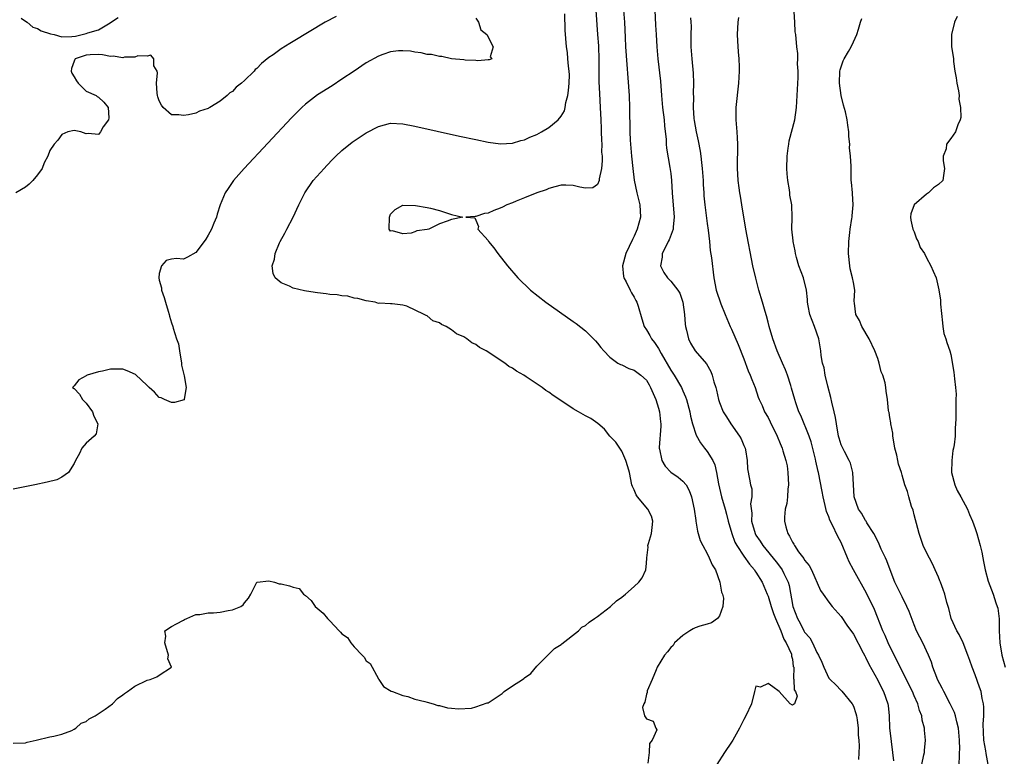
# Model space of a CAD drawing. Units: inches. Extents: x 2607000 to 2610000, y 1506000 to 1509000.
# Drawn here: x 2607422 to 2607584, y 1506904 to 1507025 of the extents above; entities that cross this region are included whole.
import ezdxf

# ---------------------------------------------------------------- set-up
doc = ezdxf.new("R2010")
doc.units = ezdxf.units.IN
doc.header["$MEASUREMENT"] = 0
doc.layers.add('LD26071506_2ft', color=60, linetype='Continuous')

msp = doc.modelspace()

# ---------------------------------------------------------------- linework, layer by layer
at = {"layer": 'LD26071506_2ft'}
for points, elevation in [([(2607516.68, 1507027), (2607516.99, 1507023), (2607517.12, 1507021.12), (2607517.18, 1507018.82), (2607517.21, 1507015.21), (2607517.29, 1507013.29), (2607517.44, 1507011), (2607517.54, 1507009), (2607517.57, 1507007.57), (2607517.6, 1507007), (2607517.63, 1507005.63), (2607517.68, 1507005), (2607517.66, 1507003.66), (2607517.72, 1507003), (2607517.75, 1507002.25), (2607517.61, 1507001), (2607517.25, 1506999.25), (2607517.25, 1506999), (2607517, 1506998.36), (2607516.19, 1506997.81), (2607515, 1506997.74), (2607514.09, 1506997.91), (2607513, 1506998.16), (2607511.77, 1506998.23), (2607511, 1506998.24), (2607509.97, 1506997.97), (2607509, 1506997.7), (2607508.52, 1506997.48), (2607506.99, 1506996.99), (2607505, 1506996.14), (2607503.61, 1506995.61), (2607503, 1506995.33), (2607502.08, 1506995), (2607501.38, 1506994.62), (2607501, 1506994.44), (2607499.95, 1506994.05), (2607499, 1506993.61), (2607498.44, 1506993.56), (2607497, 1506993.08), (2607496.91, 1506993.09), (2607495.36, 1506993), (2607496.85, 1506992.85), (2607497, 1506992.47), (2607497.44, 1506991.44), (2607497.33, 1506991), (2607499, 1506989.15), (2607499.09, 1506989), (2607499.96, 1506987.96), (2607500.62, 1506987), (2607502.18, 1506985), (2607503.89, 1506983), (2607505.95, 1506981), (2607508.49, 1506979), (2607513, 1506975.84), (2607513.48, 1506975.48), (2607515, 1506974.28), (2607516.65, 1506972.65), (2607517, 1506972.27), (2607517.55, 1506971.55), (2607518.02, 1506971), (2607519, 1506969.99), (2607520.34, 1506969), (2607520.75, 1506968.75), (2607521, 1506968.68), (2607522.11, 1506968.11), (2607523, 1506967.85), (2607524.11, 1506967), (2607525, 1506966.17), (2607525.44, 1506965.44), (2607525.67, 1506965), (2607526.56, 1506963), (2607527, 1506961.59), (2607527.17, 1506961), (2607527.32, 1506959.32), (2607527.36, 1506959), (2607527.36, 1506958.64), (2607527.12, 1506955.12), (2607527.12, 1506955), (2607527.17, 1506954.83), (2607527.55, 1506953), (2607528.07, 1506952.07), (2607529, 1506951.09), (2607530.25, 1506950.24), (2607531, 1506949.61), (2607531.52, 1506949), (2607532.04, 1506948.04), (2607532.41, 1506947), (2607532.86, 1506945), (2607533.12, 1506943.12), (2607533.15, 1506943), (2607533.38, 1506941.38), (2607533.52, 1506941), (2607533.85, 1506939.85), (2607534.27, 1506939), (2607535, 1506937.69), (2607535.34, 1506937), (2607535.82, 1506935.82), (2607536.35, 1506935), (2607537.08, 1506933), (2607537.32, 1506931.32), (2607537.5, 1506931), (2607537.65, 1506930.35), (2607537.59, 1506929), (2607537, 1506927.46), (2607536.67, 1506927), (2607535.71, 1506926.29), (2607535, 1506926.08), (2607533.76, 1506925.76), (2607533, 1506925.48), (2607532.71, 1506925.29), (2607532.17, 1506925), (2607531, 1506924.24), (2607529.63, 1506923), (2607529.4, 1506922.6), (2607529, 1506922.23), (2607528.48, 1506921.52), (2607527.98, 1506921), (2607526.79, 1506919), (2607526.59, 1506918.59), (2607525.96, 1506917), (2607525.14, 1506915.14), (2607525.12, 1506915), (2607525.16, 1506914.84), (2607525, 1506914.6), (2607524.75, 1506913.25), (2607524.6, 1506913), (2607524.38, 1506912.38), (2607524.69, 1506911), (2607525, 1506910.52), (2607526.13, 1506910.13), (2607526.56, 1506909), (2607526.73, 1506908.73), (2607525.96, 1506907), (2607525.51, 1506906.49), (2607525.45, 1506905), (2607525.23, 1506903.23)], 8040), ([(2607521.25, 1507027), (2607521.41, 1507025), (2607521.51, 1507022.49), (2607521.59, 1507021), (2607522.16, 1507013), (2607522.24, 1507011), (2607522.31, 1507007), (2607522.36, 1507005.64), (2607522.4, 1507005), (2607522.56, 1507003), (2607522.76, 1507001), (2607523, 1506999.06), (2607523.44, 1506997), (2607523.91, 1506995), (2607524.02, 1506993), (2607523.49, 1506991), (2607523, 1506989.85), (2607522.7, 1506989.3), (2607521.63, 1506987), (2607521.08, 1506985), (2607521.24, 1506983.24), (2607521.29, 1506983), (2607521.67, 1506982.34), (2607522.33, 1506981), (2607522.54, 1506980.54), (2607523, 1506979.83), (2607523.27, 1506979.27), (2607523.45, 1506979), (2607523.67, 1506978.33), (2607524.25, 1506976.25), (2607524.64, 1506975), (2607525, 1506974.46), (2607525.55, 1506973.55), (2607525.82, 1506973), (2607526.36, 1506972.36), (2607527, 1506971.38), (2607527.42, 1506970.58), (2607529, 1506967.83), (2607529.33, 1506967.33), (2607529.56, 1506967), (2607530.76, 1506965), (2607531, 1506964.43), (2607531.45, 1506963.45), (2607531.62, 1506963), (2607532.15, 1506961), (2607532.28, 1506960.28), (2607532.6, 1506959), (2607533.17, 1506957.17), (2607533.89, 1506955.89), (2607534.57, 1506955), (2607535, 1506954.47), (2607535.9, 1506953), (2607536.27, 1506952.27), (2607536.53, 1506951), (2607536.86, 1506949.14), (2607537.37, 1506947), (2607537.95, 1506945), (2607538.18, 1506944.18), (2607538.46, 1506943), (2607539.02, 1506941), (2607539.55, 1506939.55), (2607539.84, 1506939), (2607541, 1506937.26), (2607541.93, 1506935.93), (2607542.75, 1506935), (2607542.84, 1506934.84), (2607543, 1506934.63), (2607544.04, 1506933), (2607544.87, 1506931), (2607545, 1506930.66), (2607545.5, 1506929), (2607545.86, 1506927.86), (2607546.19, 1506927), (2607547.1, 1506925), (2607547.6, 1506923.6), (2607547.99, 1506923), (2607548.83, 1506921.17), (2607548.87, 1506921), (2607548.82, 1506920.82), (2607549, 1506920.31), (2607549.14, 1506919.14), (2607549.2, 1506919), (2607549.17, 1506917.17), (2607549.25, 1506917), (2607549.27, 1506915.27), (2607549.48, 1506915), (2607549.77, 1506914.23), (2607549.35, 1506913), (2607549, 1506912.79), (2607548.65, 1506913), (2607546.79, 1506915), (2607545.79, 1506915.79), (2607545, 1506916.32), (2607543.74, 1506915.74), (2607543, 1506915.89), (2607542.78, 1506915), (2607542.25, 1506913), (2607541.33, 1506911), (2607541, 1506910.41), (2607540.29, 1506909), (2607539.2, 1506907), (2607539, 1506906.69), (2607537.82, 1506905), (2607536.57, 1506903)], 8042), ([(2607526.39, 1507027), (2607526.53, 1507024.53), (2607526.64, 1507023), (2607526.74, 1507021), (2607526.88, 1507019), (2607527.31, 1507015.31), (2607527.5, 1507013), (2607527.68, 1507011), (2607527.91, 1507009), (2607527.97, 1507007.97), (2607528.24, 1507005.76), (2607528.27, 1507005), (2607528.32, 1507004.32), (2607528.88, 1507001.12), (2607529, 1507000.13), (2607529.11, 1506999), (2607529.22, 1506997), (2607529.56, 1506993), (2607529.4, 1506991.4), (2607529.43, 1506991), (2607528.75, 1506989.25), (2607528.6, 1506989), (2607528.18, 1506988.18), (2607527.61, 1506987), (2607527.59, 1506986.41), (2607527.34, 1506985), (2607527.87, 1506983.87), (2607528.47, 1506983), (2607529, 1506982.48), (2607530.17, 1506981), (2607530.49, 1506980.49), (2607530.99, 1506979), (2607531.27, 1506977), (2607531.37, 1506975.37), (2607531.44, 1506975), (2607531.6, 1506974.39), (2607531.9, 1506973), (2607532.28, 1506972.28), (2607533, 1506971.01), (2607534.88, 1506968.88), (2607535.59, 1506967.59), (2607535.79, 1506967), (2607536.08, 1506965.92), (2607536.4, 1506965), (2607536.53, 1506964.53), (2607536.85, 1506963), (2607537, 1506962.53), (2607537.61, 1506961), (2607538.14, 1506960.14), (2607538.88, 1506959), (2607540.32, 1506957), (2607540.55, 1506956.55), (2607541, 1506955.47), (2607541.22, 1506955), (2607541.28, 1506954.72), (2607541.56, 1506953), (2607541.61, 1506951.61), (2607541.94, 1506949.94), (2607542.11, 1506949), (2607542.32, 1506948.32), (2607542.33, 1506947), (2607542.13, 1506945.87), (2607542.33, 1506944.33), (2607542.29, 1506943), (2607542.85, 1506941), (2607543, 1506940.73), (2607543.71, 1506939.71), (2607544.16, 1506939), (2607546.32, 1506936.32), (2607547.19, 1506935.19), (2607547.32, 1506935), (2607547.6, 1506934.4), (2607548.3, 1506933), (2607548.45, 1506932.45), (2607549.06, 1506929), (2607549.84, 1506927), (2607550.26, 1506926.26), (2607550.88, 1506925), (2607551, 1506924.79), (2607551.83, 1506923.83), (2607552.27, 1506923), (2607553, 1506921.44), (2607553.27, 1506921), (2607553.85, 1506919.85), (2607554.14, 1506919), (2607555, 1506917.23), (2607555.18, 1506917), (2607556.13, 1506916.13), (2607557, 1506915.17), (2607557.09, 1506915.09), (2607558.82, 1506913), (2607559, 1506912.58), (2607559.41, 1506911.41), (2607559.54, 1506911), (2607559.65, 1506910.35), (2607559.82, 1506909), (2607559.82, 1506907.82), (2607559.9, 1506907), (2607559.95, 1506906.05), (2607559.86, 1506903.86)], 8044), ([(2607421, 1506906.53), (2607423, 1506906.56), (2607423.29, 1506906.71), (2607424.78, 1506907), (2607427, 1506907.56), (2607427.66, 1506907.66), (2607429, 1506907.99), (2607430.63, 1506908.63), (2607431, 1506908.82), (2607431.28, 1506909), (2607432.18, 1506909.82), (2607433, 1506910.09), (2607433.49, 1506910.51), (2607434.48, 1506911), (2607436.12, 1506912.12), (2607437.3, 1506913), (2607438.11, 1506913.89), (2607439, 1506914.47), (2607439.3, 1506914.7), (2607439.76, 1506915), (2607441, 1506915.88), (2607443, 1506916.87), (2607443.51, 1506917), (2607444.6, 1506917.4), (2607445, 1506917.71), (2607446.98, 1506919), (2607446.41, 1506920.41), (2607446.52, 1506921), (2607445.89, 1506923), (2607446.09, 1506924.09), (2607445.9, 1506925), (2607447, 1506925.71), (2607447.84, 1506926.16), (2607449, 1506926.74), (2607449.15, 1506926.85), (2607449.54, 1506927), (2607451, 1506927.68), (2607451.65, 1506927.65), (2607453, 1506927.96), (2607453.93, 1506927.93), (2607455, 1506928.07), (2607456.31, 1506928.31), (2607457, 1506928.42), (2607458.39, 1506929), (2607458.76, 1506929.24), (2607459, 1506929.58), (2607459.64, 1506930.36), (2607460.06, 1506931), (2607461, 1506932.98), (2607461.05, 1506933), (2607463, 1506933.23), (2607463.95, 1506933), (2607464.7, 1506932.7), (2607465, 1506932.73), (2607466.36, 1506932.36), (2607467, 1506932.16), (2607467.96, 1506931.96), (2607468.66, 1506931), (2607469, 1506930.79), (2607469.95, 1506929.95), (2607470.63, 1506929), (2607471.91, 1506927.91), (2607472.62, 1506927), (2607473, 1506926.63), (2607474.57, 1506925), (2607474.79, 1506924.79), (2607475, 1506924.51), (2607475.89, 1506923.89), (2607476.47, 1506923), (2607477, 1506922.36), (2607478.32, 1506921), (2607478.67, 1506920.67), (2607479, 1506920.05), (2607479.61, 1506919.61), (2607481, 1506917.09), (2607481.08, 1506917), (2607481.82, 1506915.82), (2607483.08, 1506915.08), (2607483.32, 1506915), (2607485, 1506914.35), (2607485.81, 1506914.19), (2607487, 1506913.78), (2607488.61, 1506913.39), (2607489, 1506913.26), (2607489.97, 1506913), (2607490.73, 1506912.73), (2607491, 1506912.7), (2607492.34, 1506912.34), (2607493, 1506912.3), (2607494.16, 1506912.16), (2607496.3, 1506912.3), (2607497, 1506912.47), (2607498.87, 1506913.13), (2607499, 1506913.15), (2607501.32, 1506914.68), (2607501.65, 1506915), (2607503, 1506915.94), (2607504.67, 1506917), (2607504.86, 1506917.14), (2607505, 1506917.28), (2607506.01, 1506917.99), (2607507, 1506919.19), (2607508.91, 1506921.09), (2607509.93, 1506922.07), (2607511, 1506922.75), (2607511.13, 1506922.87), (2607513.88, 1506925), (2607514.41, 1506925.59), (2607515, 1506925.84), (2607515.59, 1506926.41), (2607516.51, 1506927), (2607517, 1506927.36), (2607519.09, 1506929), (2607520.1, 1506929.9), (2607521, 1506930.53), (2607521.57, 1506931), (2607523, 1506932.25), (2607523.76, 1506933), (2607524.3, 1506933.7), (2607524.9, 1506935), (2607525, 1506936.04), (2607525.07, 1506937), (2607525.28, 1506938.72), (2607525.27, 1506939), (2607525.35, 1506939.35), (2607525.83, 1506941), (2607525.96, 1506941.96), (2607526.08, 1506943), (2607525.84, 1506943.84), (2607525.25, 1506945), (2607523.55, 1506947), (2607523.33, 1506947.33), (2607523, 1506948.17), (2607522.73, 1506948.73), (2607522.62, 1506949), (2607522.21, 1506951), (2607521.96, 1506951.96), (2607521.64, 1506953), (2607521, 1506954.5), (2607519.97, 1506955.97), (2607518.98, 1506957), (2607518.14, 1506958.14), (2607517.05, 1506959.05), (2607515.9, 1506959.9), (2607515, 1506960.32), (2607513.87, 1506961), (2607513, 1506961.46), (2607511.47, 1506962.53), (2607509.69, 1506963.69), (2607509, 1506964.23), (2607508.5, 1506964.5), (2607507.87, 1506965), (2607505.25, 1506966.75), (2607504.86, 1506967), (2607503.67, 1506967.67), (2607503, 1506968.18), (2607502.44, 1506968.44), (2607501.77, 1506969), (2607501, 1506969.5), (2607499.48, 1506970.52), (2607498.71, 1506971), (2607497.58, 1506971.58), (2607497, 1506972.04), (2607496.31, 1506972.31), (2607495.5, 1506973), (2607495, 1506973.31), (2607493.8, 1506973.8), (2607493, 1506974.48), (2607492.11, 1506975), (2607491.34, 1506975.34), (2607491, 1506975.63), (2607489.95, 1506975.95), (2607489, 1506976.78), (2607488.81, 1506976.81), (2607488.53, 1506977), (2607485.65, 1506978.35), (2607485, 1506978.49), (2607483.26, 1506978.74), (2607483, 1506978.71), (2607481.18, 1506978.82), (2607481, 1506978.76), (2607480.47, 1506979), (2607479, 1506979.2), (2607477.59, 1506979.59), (2607477, 1506979.66), (2607475.96, 1506979.97), (2607475, 1506980.02), (2607474.22, 1506980.22), (2607473, 1506980.27), (2607472.4, 1506980.4), (2607471, 1506980.52), (2607470.6, 1506980.6), (2607468.86, 1506980.86), (2607467, 1506981.28), (2607466.38, 1506981.62), (2607465, 1506982.19), (2607464.02, 1506983), (2607463.69, 1506983.7), (2607463.52, 1506985), (2607463.9, 1506986.1), (2607464.02, 1506987), (2607464.77, 1506988.77), (2607464.88, 1506989), (2607465.64, 1506990.36), (2607465.93, 1506991), (2607466.97, 1506993), (2607467.9, 1506995), (2607468.89, 1506997), (2607470.3, 1506999), (2607472.08, 1507001), (2607472.52, 1507001.48), (2607473.5, 1507002.5), (2607474, 1507003), (2607475, 1507003.94), (2607476.69, 1507005.31), (2607479, 1507006.85), (2607481, 1507007.89), (2607483, 1507008.4), (2607485, 1507008.32), (2607487, 1507007.94), (2607494.3, 1507006.3), (2607497, 1507005.73), (2607499, 1507005.33), (2607501.04, 1507005.04), (2607503, 1507005.14), (2607504.4, 1507005.6), (2607505, 1507005.71), (2607505.86, 1507006.14), (2607507, 1507006.58), (2607507.76, 1507007), (2607509, 1507007.73), (2607510.54, 1507009), (2607511, 1507009.6), (2607511.54, 1507010.46), (2607511.69, 1507011), (2607511.8, 1507011.8), (2607512.12, 1507013), (2607512.21, 1507013.79), (2607512.31, 1507015), (2607512.36, 1507016.36), (2607512.33, 1507017), (2607512.19, 1507017.81), (2607512.12, 1507019), (2607512.03, 1507020.03), (2607511.86, 1507021), (2607511.69, 1507023.69), (2607511.63, 1507026.37)], 8038), ([(2607497, 1507025.69), (2607497.43, 1507025), (2607497.79, 1507023.79), (2607498.81, 1507023), (2607499.84, 1507021), (2607499.35, 1507019.35), (2607499.62, 1507019), (2607499.19, 1507018.81), (2607499, 1507018.83), (2607497.31, 1507018.69), (2607497, 1507018.74), (2607495.22, 1507018.78), (2607495, 1507018.83), (2607493, 1507019.01), (2607491.4, 1507019.4), (2607491, 1507019.38), (2607489.71, 1507019.71), (2607489, 1507019.73), (2607488, 1507020), (2607487, 1507020.08), (2607486.24, 1507020.24), (2607485, 1507020.32), (2607484.3, 1507020.3), (2607483, 1507020.16), (2607481.74, 1507019.74), (2607481, 1507019.46), (2607479, 1507018.32), (2607477, 1507016.99), (2607475, 1507015.64), (2607473.41, 1507014.59), (2607471, 1507013.07), (2607469, 1507011.54), (2607468.41, 1507011), (2607467.69, 1507010.31), (2607466.71, 1507009.29), (2607458.92, 1507001), (2607457.17, 1506999), (2607456.31, 1506997.69), (2607455.84, 1506997), (2607455.01, 1506994.99), (2607454.52, 1506993.48), (2607454.39, 1506993), (2607453.97, 1506991.97), (2607453.55, 1506991), (2607453, 1506990), (2607452.63, 1506989.37), (2607452.38, 1506989), (2607451, 1506987.17), (2607449.61, 1506986.39), (2607449, 1506986.09), (2607447.84, 1506986.16), (2607447, 1506986.07), (2607446.13, 1506985.87), (2607445.34, 1506985), (2607445, 1506983.7), (2607444.94, 1506983), (2607445, 1506982.64), (2607445.38, 1506981.38), (2607445.36, 1506981), (2607445.8, 1506979.8), (2607446, 1506979), (2607446.47, 1506977.53), (2607446.62, 1506977), (2607446.68, 1506976.68), (2607447, 1506975.59), (2607447.22, 1506975), (2607447.28, 1506974.72), (2607447.84, 1506973), (2607448.15, 1506972.15), (2607448.32, 1506971), (2607448.64, 1506969), (2607448.63, 1506968.63), (2607449.08, 1506966.92), (2607449.43, 1506965), (2607449.07, 1506963.07), (2607449.09, 1506963), (2607449.07, 1506962.93), (2607447.49, 1506962.51), (2607447, 1506962.5), (2607445.85, 1506963), (2607445.3, 1506963.3), (2607445, 1506963.34), (2607444.19, 1506964.19), (2607443.36, 1506965), (2607443, 1506965.31), (2607441.09, 1506967.09), (2607439.74, 1506967.74), (2607439, 1506967.97), (2607437.97, 1506967.97), (2607437, 1506968.02), (2607435.66, 1506967.66), (2607435, 1506967.53), (2607433.13, 1506967), (2607433.05, 1506966.95), (2607433, 1506966.89), (2607431.76, 1506966.24), (2607431, 1506965.23), (2607430.77, 1506965), (2607431, 1506964.82), (2607431.88, 1506963.88), (2607432.36, 1506963), (2607433, 1506962.41), (2607434.05, 1506961), (2607434.25, 1506960.25), (2607434.92, 1506959), (2607434.62, 1506957.38), (2607434.32, 1506957), (2607433, 1506955.83), (2607432.28, 1506955), (2607431.88, 1506954.12), (2607431.23, 1506953), (2607431, 1506952.49), (2607430.1, 1506951), (2607429, 1506950.26), (2607428.17, 1506949.83), (2607426.58, 1506949.42), (2607424.58, 1506949), (2607421, 1506948.29)], 8036), ([(2607474.03, 1507025.97), (2607472.27, 1507025), (2607467, 1507021.83), (2607466.46, 1507021.54), (2607465, 1507020.63), (2607463.68, 1507019.68), (2607463, 1507019.21), (2607461.77, 1507018.23), (2607461, 1507017.39), (2607460.77, 1507017.23), (2607460.57, 1507017), (2607459, 1507015.44), (2607458.48, 1507015), (2607457.65, 1507014.35), (2607457, 1507013.63), (2607456.58, 1507013.42), (2607456.15, 1507013), (2607455, 1507012.05), (2607453.28, 1507011), (2607453.1, 1507010.9), (2607453, 1507010.81), (2607451.59, 1507010.41), (2607451, 1507010.07), (2607449.79, 1507009.79), (2607449, 1507009.68), (2607448.22, 1507009.78), (2607447, 1507009.82), (2607445.66, 1507011), (2607445.38, 1507011.38), (2607445, 1507012.07), (2607444.77, 1507012.77), (2607444.72, 1507013), (2607444.66, 1507013.34), (2607444.55, 1507015), (2607444.71, 1507016.71), (2607444.64, 1507017), (2607444.13, 1507017.87), (2607444.13, 1507019), (2607443.6, 1507019.6), (2607443, 1507019.42), (2607441.5, 1507019.5), (2607441, 1507019.25), (2607439.3, 1507019.3), (2607439, 1507019.19), (2607437.45, 1507019.45), (2607437, 1507019.4), (2607435.67, 1507019.67), (2607435, 1507019.69), (2607433.67, 1507019.67), (2607433, 1507019.62), (2607431.19, 1507019), (2607431.11, 1507018.89), (2607431, 1507018.59), (2607430.59, 1507017.41), (2607430.54, 1507017), (2607430.65, 1507016.65), (2607431, 1507016.02), (2607431.39, 1507015.39), (2607431.68, 1507015), (2607433, 1507013.7), (2607434.61, 1507013), (2607434.79, 1507012.79), (2607435, 1507012.72), (2607435.88, 1507011.88), (2607436.59, 1507011), (2607436.72, 1507009.28), (2607436.65, 1507009), (2607435.8, 1507007.8), (2607435.32, 1507007), (2607435, 1507006.54), (2607433.29, 1507006.71), (2607433, 1507006.65), (2607432.13, 1507007), (2607431, 1507007.2), (2607429.96, 1507007), (2607429, 1507006.58), (2607428.36, 1507005.64), (2607427.71, 1507005), (2607427, 1507003.92), (2607426.68, 1507003), (2607426.1, 1507001.9), (2607425.76, 1507001), (2607425, 1506999.95), (2607424.25, 1506999), (2607423.62, 1506998.38), (2607423, 1506997.9), (2607421.43, 1506997)], 8034), ([(2607422.33, 1507025.67), (2607423, 1507025.19), (2607423.31, 1507025), (2607424.22, 1507024.22), (2607425, 1507023.98), (2607425.62, 1507023.62), (2607427.13, 1507023.13), (2607427.71, 1507023), (2607429, 1507022.63), (2607430.66, 1507022.66), (2607431.26, 1507022.74), (2607433, 1507023.14), (2607433.25, 1507023.25), (2607435, 1507023.79), (2607436.92, 1507024.92), (2607437, 1507024.95), (2607438.23, 1507025.77)], 8032), ([(2607532.27, 1507025.73), (2607532.32, 1507025), (2607532.35, 1507024.35), (2607532.32, 1507023), (2607532.33, 1507021), (2607532.46, 1507019), (2607532.67, 1507016.67), (2607532.76, 1507015), (2607532.71, 1507013.29), (2607532.72, 1507012.72), (2607532.67, 1507011), (2607532.8, 1507009.2), (2607532.84, 1507008.84), (2607533, 1507007.95), (2607533.19, 1507007), (2607533.53, 1507005.53), (2607533.84, 1507003.84), (2607533.95, 1507003), (2607534.04, 1507001.96), (2607534.16, 1507001), (2607534.32, 1506999), (2607534.34, 1506998.34), (2607534.44, 1506997), (2607534.47, 1506996.47), (2607534.61, 1506995), (2607535, 1506991.94), (2607535.16, 1506990.84), (2607535.36, 1506989), (2607535.5, 1506987.5), (2607535.68, 1506986.32), (2607536.09, 1506983), (2607536.48, 1506981), (2607537.25, 1506978.75), (2607537.96, 1506977), (2607538.79, 1506975), (2607539, 1506974.55), (2607540.06, 1506972.06), (2607541, 1506969.7), (2607541.74, 1506967.74), (2607542.07, 1506967), (2607542.31, 1506966.31), (2607542.86, 1506965), (2607543.38, 1506963.38), (2607543.53, 1506963), (2607544, 1506962), (2607544.43, 1506961), (2607545, 1506960.07), (2607545.36, 1506959.36), (2607546.5, 1506957), (2607547, 1506955.79), (2607547.31, 1506955), (2607547.41, 1506954.59), (2607547.91, 1506953), (2607548.11, 1506952.11), (2607548.25, 1506951), (2607548.35, 1506949), (2607548.25, 1506948.25), (2607548.2, 1506947), (2607548.1, 1506945.9), (2607547.83, 1506945), (2607547.68, 1506943.68), (2607547.67, 1506943), (2607547.9, 1506942.1), (2607548.22, 1506941), (2607548.54, 1506940.54), (2607549, 1506939.55), (2607549.22, 1506939.22), (2607549.32, 1506939), (2607550.01, 1506937.99), (2607550.86, 1506936.86), (2607551, 1506936.6), (2607551.76, 1506935.75), (2607552.15, 1506935), (2607553.63, 1506931.63), (2607554.02, 1506931), (2607555, 1506929.68), (2607555.53, 1506929), (2607557, 1506927.34), (2607557.94, 1506925.94), (2607559, 1506924.44), (2607560.63, 1506921.37), (2607560.87, 1506920.87), (2607561, 1506920.67), (2607561.53, 1506919.53), (2607563, 1506916.89), (2607563.62, 1506915.62), (2607563.95, 1506915), (2607564.67, 1506913), (2607564.72, 1506912.72), (2607564.91, 1506911), (2607564.96, 1506909.04), (2607565.19, 1506906.81), (2607565.46, 1506905), (2607565.6, 1506903.6)], 8046), ([(2607570.24, 1506903), (2607570.6, 1506904.6), (2607570.68, 1506905), (2607570.68, 1506905.32), (2607570.86, 1506907), (2607570.68, 1506908.68), (2607570.67, 1506909), (2607570.3, 1506910.3), (2607570.25, 1506911), (2607569.88, 1506911.88), (2607569.62, 1506913), (2607569, 1506914.31), (2607568.71, 1506915), (2607566.7, 1506919), (2607566.16, 1506920.16), (2607565.7, 1506921), (2607564.71, 1506923), (2607564.22, 1506924.22), (2607563.86, 1506925), (2607562.47, 1506928.47), (2607561.17, 1506931.17), (2607559.05, 1506935), (2607558.33, 1506936.33), (2607558.04, 1506937), (2607557, 1506939.51), (2607556.47, 1506940.47), (2607555.53, 1506942.47), (2607555.16, 1506943.16), (2607555, 1506943.7), (2607554.59, 1506944.59), (2607554.4, 1506945.6), (2607554.05, 1506947), (2607553.9, 1506947.9), (2607553.28, 1506951), (2607553.2, 1506951.2), (2607552.85, 1506952.85), (2607552.79, 1506953.21), (2607552.05, 1506956.05), (2607551.74, 1506957), (2607550.37, 1506960.37), (2607550.06, 1506961), (2607549.56, 1506962.44), (2607549.38, 1506963), (2607548.87, 1506964.87), (2607548.72, 1506965.29), (2607548.16, 1506967), (2607547.86, 1506967.86), (2607547.34, 1506969), (2607546.51, 1506971), (2607545.78, 1506973), (2607545.19, 1506975), (2607545, 1506975.74), (2607544.76, 1506976.76), (2607544.54, 1506977.46), (2607544.1, 1506979), (2607543.5, 1506981), (2607542.97, 1506982.97), (2607542.51, 1506985), (2607541.36, 1506991), (2607540.71, 1506995), (2607540.45, 1506996.45), (2607540.34, 1506997), (2607540.22, 1506997.78), (2607540.06, 1506999), (2607540.04, 1507000.04), (2607539.98, 1507001), (2607539.98, 1507002.02), (2607540.05, 1507004.05), (2607540.04, 1507005), (2607539.97, 1507006.03), (2607539.94, 1507007), (2607539.78, 1507009), (2607539.78, 1507011), (2607540.19, 1507015), (2607540.29, 1507017), (2607540.29, 1507017.71), (2607540.26, 1507019), (2607540.15, 1507020.15), (2607540.05, 1507021.95), (2607539.97, 1507023), (2607540.11, 1507025), (2607540.21, 1507025.79)], 8048), ([(2607576.41, 1506903), (2607576.43, 1506904.43), (2607576.46, 1506905), (2607576.47, 1506905.53), (2607576.44, 1506907), (2607576.33, 1506908.33), (2607576.26, 1506909), (2607575.99, 1506910.01), (2607575.79, 1506911), (2607575.59, 1506911.59), (2607574.91, 1506913), (2607573.84, 1506915), (2607573.58, 1506915.58), (2607572.82, 1506917), (2607572.7, 1506917.3), (2607572.06, 1506919), (2607571.82, 1506919.82), (2607571.36, 1506921), (2607570.41, 1506923), (2607569.92, 1506923.92), (2607569.39, 1506925), (2607569, 1506925.96), (2607568.16, 1506928.16), (2607567.81, 1506929), (2607567, 1506930.57), (2607565.84, 1506933), (2607565.05, 1506935), (2607564.51, 1506936.51), (2607564.26, 1506937), (2607563.58, 1506938.42), (2607563.23, 1506939.23), (2607562.59, 1506940.59), (2607562.36, 1506941), (2607561.24, 1506942.76), (2607561.1, 1506943), (2607561, 1506943.14), (2607560.33, 1506944.33), (2607559.84, 1506945), (2607559.11, 1506947), (2607558.92, 1506951), (2607558.52, 1506952.52), (2607558.33, 1506953), (2607557.53, 1506954.47), (2607557.26, 1506955), (2607557, 1506955.58), (2607556.65, 1506956.65), (2607556.55, 1506957), (2607556.22, 1506959), (2607556.06, 1506960.06), (2607555.86, 1506961), (2607555.45, 1506962.55), (2607555.31, 1506963.31), (2607554.79, 1506965.21), (2607554.39, 1506967), (2607554.19, 1506968.19), (2607553.96, 1506969), (2607553.74, 1506970.26), (2607553.67, 1506971), (2607553.31, 1506973), (2607552.61, 1506975), (2607551.86, 1506977), (2607551.57, 1506978.43), (2607551.47, 1506979), (2607551.46, 1506979.46), (2607551.3, 1506981), (2607550.79, 1506983), (2607550.05, 1506985), (2607549.66, 1506986.34), (2607549.48, 1506987), (2607549.44, 1506987.44), (2607549.11, 1506989), (2607549.11, 1506989.11), (2607548.92, 1506991), (2607548.94, 1506992.94), (2607548.89, 1506995), (2607548.59, 1506996.59), (2607548.57, 1506997), (2607548.51, 1506997.49), (2607548.22, 1506999), (2607548.11, 1507000.11), (2607548.07, 1507001), (2607548.12, 1507003), (2607548.31, 1507004.31), (2607548.38, 1507005), (2607548.46, 1507005.54), (2607549.38, 1507009), (2607549.66, 1507011), (2607549.95, 1507015.95), (2607549.94, 1507017), (2607549.82, 1507018.18), (2607549.87, 1507019), (2607549.88, 1507019.88), (2607549.71, 1507021), (2607549.56, 1507023), (2607549.45, 1507023.45), (2607549.37, 1507025), (2607549.3, 1507026.7)], 8050), ([(2607581.13, 1506903), (2607580.8, 1506904.8), (2607580.76, 1506905.24), (2607580.46, 1506907), (2607580.34, 1506909.66), (2607580.43, 1506911), (2607580.46, 1506912.46), (2607580.38, 1506913), (2607580.16, 1506913.84), (2607579.97, 1506915), (2607579.74, 1506915.74), (2607579, 1506917.77), (2607578.51, 1506919), (2607578.11, 1506920.11), (2607577.81, 1506921), (2607577.02, 1506923.02), (2607576.4, 1506924.4), (2607576.02, 1506925), (2607575.06, 1506927), (2607574.67, 1506928.67), (2607574.36, 1506929.64), (2607574.02, 1506931), (2607573.77, 1506931.77), (2607573.29, 1506933), (2607573.22, 1506933.22), (2607573, 1506933.81), (2607572.46, 1506935), (2607571.99, 1506935.99), (2607571, 1506937.85), (2607570.49, 1506939), (2607569.81, 1506941), (2607569.36, 1506942.64), (2607569.22, 1506943.22), (2607569, 1506944.05), (2607568.83, 1506944.83), (2607568.57, 1506945.43), (2607568.11, 1506947), (2607567.88, 1506947.88), (2607567.45, 1506949), (2607567, 1506950.58), (2607566.9, 1506951), (2607566.4, 1506952.4), (2607566.32, 1506953), (2607566.13, 1506953.87), (2607565.81, 1506955), (2607565.73, 1506955.73), (2607565.48, 1506957), (2607565.49, 1506957.49), (2607565.17, 1506959), (2607565.17, 1506959.17), (2607565, 1506960.05), (2607564.87, 1506960.87), (2607564.82, 1506961), (2607564.78, 1506961.22), (2607564.6, 1506963), (2607564.37, 1506964.37), (2607564.35, 1506965), (2607564.24, 1506965.76), (2607563.85, 1506967), (2607563.58, 1506967.58), (2607563.25, 1506969), (2607563, 1506969.74), (2607562.52, 1506971), (2607561.59, 1506973), (2607560.39, 1506975), (2607560, 1506976), (2607559.43, 1506977), (2607559.18, 1506978.82), (2607559.16, 1506979.16), (2607559.24, 1506981), (2607559, 1506982.22), (2607558.89, 1506983), (2607558.5, 1506984.5), (2607558.4, 1506985), (2607558.18, 1506987), (2607558.25, 1506989), (2607558.43, 1506990.43), (2607558.47, 1506991), (2607558.78, 1506992.78), (2607558.8, 1506993), (2607558.79, 1506993.21), (2607558.99, 1506995), (2607558.88, 1506996.88), (2607558.86, 1506997), (2607558.71, 1506998.71), (2607558.66, 1506999), (2607558.62, 1507000.62), (2607558.62, 1507001), (2607558.65, 1507001.35), (2607558.55, 1507003), (2607558.36, 1507004.36), (2607558.41, 1507005), (2607558.24, 1507006.24), (2607558.27, 1507007), (2607558.09, 1507008.09), (2607558.01, 1507009), (2607557.71, 1507010.29), (2607557.39, 1507011.39), (2607557, 1507013), (2607556.7, 1507015), (2607556.8, 1507017), (2607556.83, 1507017.17), (2607557.32, 1507018.68), (2607557.49, 1507019), (2607558.22, 1507020.22), (2607558.65, 1507021), (2607559, 1507021.81), (2607559.6, 1507023), (2607559.85, 1507023.85), (2607560.17, 1507025), (2607560.37, 1507025.63)], 8052), ([(2607576.04, 1507025.96), (2607575.63, 1507025), (2607575.1, 1507023), (2607575.15, 1507021), (2607575.4, 1507019.4), (2607575.44, 1507019), (2607575.46, 1507018.54), (2607575.68, 1507017), (2607575.87, 1507015.87), (2607576, 1507015), (2607576.26, 1507013.74), (2607576.36, 1507013), (2607576.35, 1507012.35), (2607576.6, 1507011), (2607576.65, 1507009.35), (2607576.56, 1507009), (2607576.18, 1507008.18), (2607575.77, 1507007), (2607575, 1507005.89), (2607574.33, 1507005), (2607574.23, 1507004.23), (2607573.77, 1507003), (2607573.77, 1507002.23), (2607573.98, 1507001), (2607573.83, 1506999.83), (2607573.69, 1506999), (2607573, 1506998.36), (2607572.18, 1506997.82), (2607571.36, 1506997), (2607571, 1506996.77), (2607569.01, 1506995), (2607568.45, 1506993.55), (2607568.38, 1506993), (2607568.46, 1506992.46), (2607568.8, 1506991), (2607569, 1506990.59), (2607569.4, 1506989.4), (2607569.64, 1506989), (2607569.97, 1506987.97), (2607570.67, 1506987), (2607571, 1506986.28), (2607571.75, 1506985), (2607572.09, 1506984.09), (2607572.58, 1506983), (2607573.03, 1506981.03), (2607573.34, 1506979.34), (2607573.32, 1506978.68), (2607573.62, 1506975.62), (2607573.72, 1506975), (2607573.88, 1506973.88), (2607574.22, 1506973), (2607574.38, 1506972.38), (2607574.85, 1506971), (2607575, 1506970.4), (2607575.52, 1506967.52), (2607575.6, 1506966.4), (2607575.79, 1506965), (2607575.87, 1506963.87), (2607575.85, 1506963), (2607575.81, 1506962.19), (2607575.84, 1506961), (2607575.85, 1506959.85), (2607575.8, 1506959), (2607575.72, 1506958.28), (2607575.7, 1506957), (2607575.56, 1506955.56), (2607575.45, 1506955), (2607575.37, 1506954.63), (2607575.16, 1506953), (2607575.13, 1506951), (2607575.65, 1506949), (2607576.05, 1506948.05), (2607576.68, 1506947), (2607577.76, 1506945), (2607578.1, 1506944.1), (2607578.58, 1506943), (2607579, 1506941.8), (2607579.26, 1506941), (2607579.84, 1506939), (2607580.11, 1506937.89), (2607580.29, 1506937), (2607580.37, 1506936.37), (2607580.66, 1506935), (2607581.14, 1506933.14), (2607581.72, 1506931.72), (2607581.99, 1506931), (2607582.43, 1506929.57), (2607582.65, 1506929), (2607582.72, 1506928.72), (2607582.94, 1506926.94), (2607582.98, 1506925), (2607583.07, 1506923), (2607583.39, 1506921), (2607583.96, 1506919)], 8054)]:
    msp.add_lwpolyline(points, dxfattribs=dict(at, elevation=elevation))
at = {"layer": 'LD26071506_2ft', "elevation": 8040}
msp.add_lwpolyline([(2607492.35, 1506993.65), (2607493, 1506993.41), (2607494.88, 1506993), (2607493, 1506992.58), (2607492.31, 1506992.31), (2607491, 1506991.87), (2607489.27, 1506991), (2607489, 1506990.95), (2607487.28, 1506990.72), (2607487, 1506990.58), (2607486.36, 1506990.36), (2607485, 1506990.26), (2607483.29, 1506990.71), (2607483, 1506990.7), (2607482.74, 1506991), (2607482.8, 1506993), (2607483, 1506993.48), (2607483.74, 1506994.26), (2607485, 1506994.95), (2607487.09, 1506994.91), (2607489, 1506994.58), (2607489.53, 1506994.47), (2607491, 1506994.08)], close=True, dxfattribs=at)

doc.saveas('drawing.dxf')
